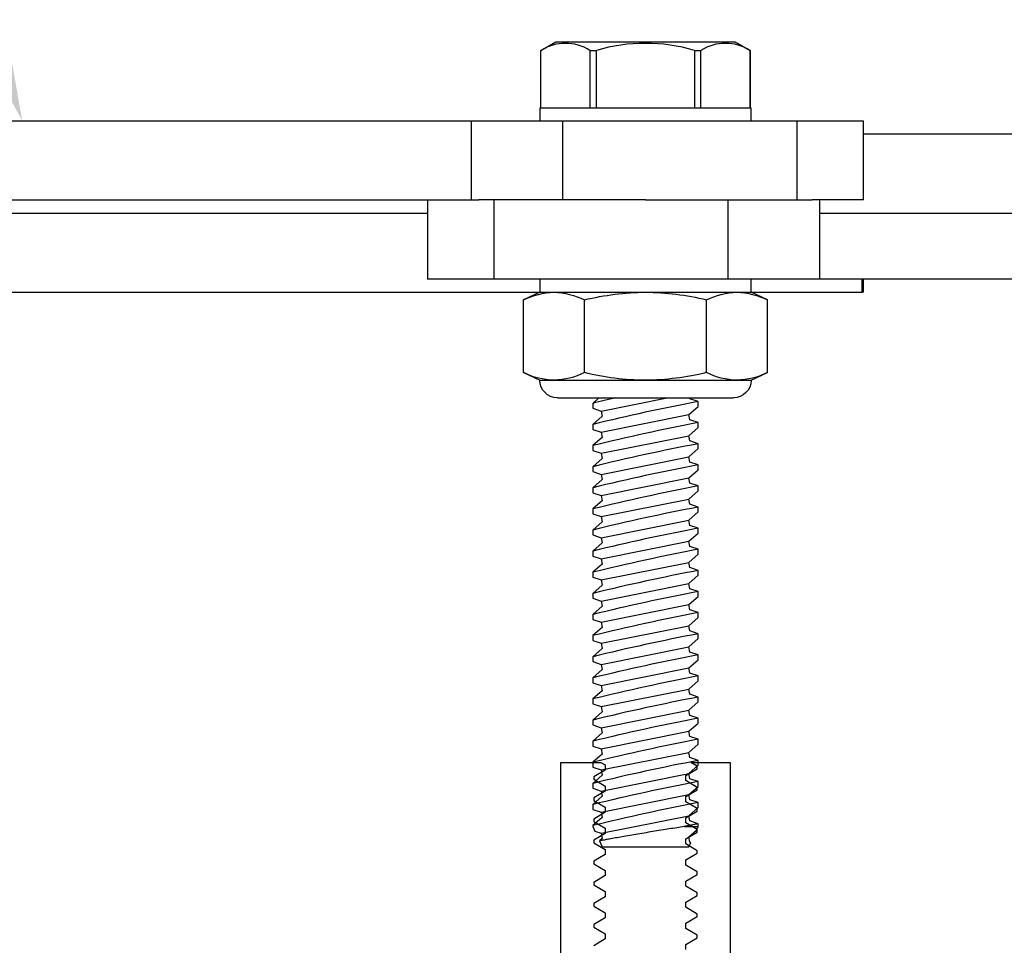
# Model space of a CAD drawing. Units: inches. Extents: x 189.1 to 210, y 7.6 to 21.1.
# Drawn here: x 197.2 to 199.6, y 15.7 to 17.9 of the extents above; entities that cross this region are included whole.
import ezdxf
from ezdxf import colors
from ezdxf.entities.mleader import LeaderData, LeaderLine
from ezdxf.math import Vec2, Vec3

# ---------------------------------------------------------------- set-up
doc = ezdxf.new("R2010")
doc.units = ezdxf.units.IN
doc.header["$MEASUREMENT"] = 0
for name, color, linetype in [('ANCHOR', 3, 'Continuous'), ('DIM', 6, 'Continuous'), ('FRAME', 4, 'Continuous'), ('PANTOGRAPH', 3, 'Continuous')]:
    doc.layers.add(name, color=color, linetype=linetype)
doc.styles.add('ARIAL', font='arial.ttf', dxfattribs={"height": 0.1})
doc.styles.get("Standard").update_dxf_attribs({"font": 'arial.ttf'})

# ---------------------------------------------------------------- blocks, each defined once
blk = doc.blocks.new('1_4-20 LOCKNUT')
at = {"layer": 'ANCHOR', "linetype": 'Continuous'}
for p, q in [((-0.2887, -0.018), (-0.25, 0)), ((-0.2165, 0), (-0.25, 0)), ((0, 0), (-0.2165, 0)), ((-0.1563, -0.0001), (-0.1563, 0)), ((0.2165, 0), (0, 0)), ((0.25, 0), (0.2165, 0)), ((0.25, 0), (0.2887, -0.018)), ((-0.2887, -0.1903), (-0.2887, -0.018)), ((-0.1443, -0.1903), (-0.1443, -0.018)), ((0.1443, -0.1903), (0.1443, -0.018)), ((0.2887, -0.1903), (0.2887, -0.018)), ((-0.25, -0.2083), (-0.2887, -0.1903)), ((-0.2165, -0.2083), (-0.25, -0.2083)), ((0, -0.2083), (-0.2165, -0.2083)), ((0.2165, -0.2083), (0, -0.2083)), ((0.25, -0.2083), (0.2165, -0.2083)), ((0.2887, -0.1903), (0.25, -0.2083)), ((0.2083, -0.25), (-0.2083, -0.25))]:
    blk.add_line(p, q, dxfattribs=at)
for centre, radius, start, end in [((-0.2124, -0.1698), 0.1699, 91.3815, 116.6795), ((0.005, -0.6263), 0.6264, 90.4541, 103.7899), ((0.2206, -0.1697), 0.1697, 91.3702, 116.6908), ((0.2123, -0.1702), 0.1702, 63.3501, 88.5889), ((0.2131, -0.1671), 0.1671, 63.1097, 88.8293), ((-0.2124, -0.1697), 0.1697, 91.3702, 116.6908), ((-0.2207, -0.1702), 0.1702, 63.3501, 88.5889), ((-0.0052, -0.6279), 0.6279, 76.2269, 89.5291), ((-0.2123, -0.0381), 0.1702, 243.3501, 268.5889), ((-0.2131, -0.0413), 0.1671, 243.1097, 268.8293), ((-0.2083, -0.2083), 0.0417, 180, 270), ((-0.2206, -0.0387), 0.1697, 271.3702, 296.6908), ((0.005, 0.4179), 0.6263, 256.2093, 269.5467), ((-0.0044, 0.4133), 0.6217, 270.4036, 283.8404), ((0.2207, -0.0381), 0.1702, 243.3501, 268.5889), ((0.2083, -0.2083), 0.0417, 270, 360), ((0.2124, -0.0387), 0.1697, 271.3702, 296.6908), ((0.2124, -0.0385), 0.1699, 271.3815, 296.6795)]:
    blk.add_arc(centre, radius, start, end, dxfattribs=at)

msp = doc.modelspace()

# ---------------------------------------------------------------- leaders
at = {"layer": 'DIM'}
ml = msp.add_multileader_mtext('Standard', dxfattribs=at)
ml.set_content('{PANTOGRAPH MECHANISM (#31969)\\P3 PER 10\'-0" LENGTH}', style='ARIAL')
ml.set_leader_properties()
ml.build(insert=Vec2(0, 0))
ml.multileader.update_dxf_attribs({"dogleg_length": 0.36, "arrow_head_size": 0.22})
ctx = ml.context
ctx.base_point, ctx.char_height, ctx.arrow_head_size, ctx.landing_gap_size, ctx.plane_origin = Vec3(196.80983, 19.95602), 0.22, 0.22, 0.09, Vec3(194.35286, 17.69776)
notes = []
notes.append((ctx, [(0, (1, 1, 0), (196.44983, 19.95602), (1, 0), 0.36, [(0, [(197.23999, 17.70054)], 0, [])])]))
ctx.mtext.insert, ctx.mtext.width, ctx.mtext.flow_direction = Vec3(196.89983, 20.06789), 5.4484366, 5
ctx.mtext.has_bg_fill, ctx.mtext.bg_color, ctx.mtext.bg_scale_factor, ctx.mtext.bg_transparency, ctx.mtext.use_window_bg_color = 1, -1027028792, 1.5, 0, 1
for ctx, leaders in notes:
    for number, flags, end, landing, length, lines in leaders:
        leader = LeaderData()
        leader.index, (leader.has_last_leader_line, leader.has_dogleg_vector, leader.attachment_direction) = number, flags
        leader.last_leader_point, leader.dogleg_vector, leader.dogleg_length = Vec3(end), Vec3(landing), length
        for number, points, colour, breaks in lines:
            line = LeaderLine()
            line.index, line.vertices, line.color, line.breaks = number, Vec3.list(points), colors.encode_raw_color(colour), breaks
            leader.lines.append(line)
        ctx.leaders.append(leader)

# ---------------------------------------------------------------- next in the draw order: leaders
ml = msp.add_multileader_mtext('Standard', dxfattribs=at)
ml.set_content('{ALUMINUM MULLION (#R004)}')
ml.set_leader_properties()
ml.build(insert=Vec2(0, 0))
ml.multileader.update_dxf_attribs({"dogleg_length": 0.36, "arrow_head_size": 0.22})
ctx = ml.context
ctx.base_point, ctx.char_height, ctx.arrow_head_size, ctx.landing_gap_size, ctx.plane_origin = Vec3(197.25124, 18.83844), 0.22, 0.22, 0.09, Vec3(201.11874, 17.26584)
ctx.text_align_type = 2
notes = []
notes.append((ctx, [(0, (1, 1, 0), (200.8543, 18.83844), (-1, 0), 0.36, [(0, [(201.40407, 15.53915)], 0, [])])]))
ctx.mtext.insert, ctx.mtext.width, ctx.mtext.alignment, ctx.mtext.flow_direction = Vec3(200.4043, 18.98078), 3.1341819, 3, 5
ctx.mtext.has_bg_fill, ctx.mtext.bg_color, ctx.mtext.bg_scale_factor, ctx.mtext.bg_transparency, ctx.mtext.use_window_bg_color = 1, -1027028792, 1.5, 0, 1
for ctx, leaders in notes:
    for number, flags, end, landing, length, lines in leaders:
        leader = LeaderData()
        leader.index, (leader.has_last_leader_line, leader.has_dogleg_vector, leader.attachment_direction) = number, flags
        leader.last_leader_point, leader.dogleg_vector, leader.dogleg_length = Vec3(end), Vec3(landing), length
        for number, points, colour, breaks in lines:
            line = LeaderLine()
            line.index, line.vertices, line.color, line.breaks = number, Vec3.list(points), colors.encode_raw_color(colour), breaks
            leader.lines.append(line)
        ctx.leaders.append(leader)

# ---------------------------------------------------------------- next in the draw order: linework, layer by layer
at = {"layer": 'ANCHOR', "linetype": 'Continuous'}
for p, q in [((198.46778, 17.86735), (198.50318, 17.88779)), ((198.50318, 17.88779), (198.92756, 17.88779)), ((198.92756, 17.88779), (198.96296, 17.86735)), ((198.46778, 17.73154), (198.46778, 17.86735)), ((198.46778, 17.86735), (198.46794, 17.86735)), ((198.46794, 17.73154), (198.46794, 17.86735)), ((198.58391, 17.86735), (198.5994, 17.86735)), ((198.58391, 17.86735), (198.58391, 17.73154)), ((198.5994, 17.73154), (198.5994, 17.86735)), ((198.83134, 17.86735), (198.83134, 17.73154)), ((198.83134, 17.86735), (198.84682, 17.86735)), ((198.84682, 17.73154), (198.84682, 17.86735)), ((198.9628, 17.86735), (198.96296, 17.86735)), ((198.9628, 17.86735), (198.9628, 17.73154)), ((198.96296, 17.86735), (198.96296, 17.73154)), ((198.60536, 17.04454), (198.59039, 17.03138)), ((198.61018, 17.01319), (198.76693, 17.04454)), ((198.82059, 17.04252), (198.82019, 17.04454)), ((198.84039, 17.03582), (198.82059, 17.04252)), ((198.59039, 17.03138), (198.59039, 17.01989)), ((198.59039, 17.01988), (198.61018, 17.01319)), ((198.81814, 17.00478), (198.84039, 17.02433)), ((198.84039, 17.02433), (198.84039, 17.03582)), ((198.61264, 17.00093), (198.59039, 16.98138)), ((198.61018, 17.01319), (198.61264, 17.00093)), ((198.61018, 16.96319), (198.81814, 17.00478)), ((198.82059, 16.99252), (198.81814, 17.00478)), ((198.84039, 16.98582), (198.82059, 16.99252)), ((198.59039, 16.98138), (198.59039, 16.96989)), ((198.59039, 16.96988), (198.61018, 16.96319)), ((198.81814, 16.95478), (198.84039, 16.97433)), ((198.81814, 16.95478), (198.84039, 16.97433)), ((198.84039, 16.97433), (198.84039, 16.98582)), ((198.84039, 16.97433), (198.84039, 16.97779)), ((198.61264, 16.95093), (198.59039, 16.93138)), ((198.61018, 16.96319), (198.61264, 16.95093)), ((198.61018, 16.91319), (198.81814, 16.95478)), ((198.61018, 16.91319), (198.81814, 16.95478)), ((198.82059, 16.94252), (198.81814, 16.95478)), ((198.82059, 16.94252), (198.81814, 16.95478)), ((198.59039, 16.93138), (198.59039, 16.91989)), ((198.59039, 16.93138), (198.59039, 16.91989)), ((198.81814, 16.90478), (198.84039, 16.92433)), ((198.84039, 16.93582), (198.82059, 16.94252)), ((198.84039, 16.93582), (198.82059, 16.94252)), ((198.84039, 16.92433), (198.84039, 16.93582)), ((198.59039, 16.91988), (198.61018, 16.91319)), ((198.59039, 16.91988), (198.61018, 16.91319)), ((198.61264, 16.90093), (198.59039, 16.88138)), ((198.61018, 16.91319), (198.61264, 16.90093)), ((198.61018, 16.86319), (198.81814, 16.90478)), ((198.82059, 16.89252), (198.81814, 16.90478)), ((198.59039, 16.88138), (198.59039, 16.86989)), ((198.84039, 16.88582), (198.82059, 16.89252)), ((198.84039, 16.87433), (198.84039, 16.88582)), ((198.84039, 16.87433), (198.84039, 16.87779)), ((198.59039, 16.86988), (198.61018, 16.86319)), ((198.61018, 16.86319), (198.61264, 16.85093)), ((198.61018, 16.81319), (198.81814, 16.85478)), ((198.61018, 16.81319), (198.81814, 16.85478)), ((198.81814, 16.85478), (198.84039, 16.87433)), ((198.81814, 16.85478), (198.84039, 16.87433)), ((198.82059, 16.84252), (198.81814, 16.85478)), ((198.82059, 16.84252), (198.81814, 16.85478)), ((198.61264, 16.85093), (198.59039, 16.83138)), ((198.59039, 16.83138), (198.59039, 16.81989)), ((198.59039, 16.83138), (198.59039, 16.81989)), ((198.84039, 16.83582), (198.82059, 16.84252)), ((198.84039, 16.83582), (198.82059, 16.84252)), ((198.84039, 16.82433), (198.84039, 16.83582)), ((198.59039, 16.81988), (198.61018, 16.81319)), ((198.59039, 16.81988), (198.61018, 16.81319)), ((198.61018, 16.81319), (198.61264, 16.80093)), ((198.81814, 16.80478), (198.84039, 16.82433)), ((198.61264, 16.80093), (198.59039, 16.78138)), ((198.61018, 16.76319), (198.81814, 16.80478)), ((198.82059, 16.79252), (198.81814, 16.80478)), ((198.84039, 16.78582), (198.82059, 16.79252)), ((198.84039, 16.77433), (198.84039, 16.78582)), ((198.59039, 16.78138), (198.59039, 16.76989)), ((198.59039, 16.76988), (198.61018, 16.76319)), ((198.61018, 16.76319), (198.61264, 16.75093)), ((198.81814, 16.75478), (198.84039, 16.77433)), ((198.81814, 16.75478), (198.84039, 16.77433)), ((198.84039, 16.77433), (198.84039, 16.77779)), ((198.61264, 16.75093), (198.59039, 16.73138)), ((198.61018, 16.71319), (198.81814, 16.75478)), ((198.61018, 16.71319), (198.81814, 16.75478)), ((198.82059, 16.74252), (198.81814, 16.75478)), ((198.82059, 16.74252), (198.81814, 16.75478)), ((198.84039, 16.73582), (198.82059, 16.74252)), ((198.84039, 16.73582), (198.82059, 16.74252)), ((198.84039, 16.72433), (198.84039, 16.73582)), ((198.59039, 16.73138), (198.59039, 16.71989)), ((198.59039, 16.73138), (198.59039, 16.71989)), ((198.59039, 16.71988), (198.61018, 16.71319)), ((198.59039, 16.71988), (198.61018, 16.71319)), ((198.61018, 16.71319), (198.61264, 16.70093)), ((198.81814, 16.70478), (198.84039, 16.72433)), ((198.61264, 16.70093), (198.59039, 16.68138)), ((198.61018, 16.66319), (198.81814, 16.70478)), ((198.82059, 16.69252), (198.81814, 16.70478)), ((198.84039, 16.68582), (198.82059, 16.69252)), ((198.59039, 16.68138), (198.59039, 16.66989)), ((198.59039, 16.66988), (198.61018, 16.66319)), ((198.81814, 16.65478), (198.84039, 16.67433)), ((198.81814, 16.65478), (198.84039, 16.67433)), ((198.84039, 16.67433), (198.84039, 16.68582)), ((198.84039, 16.67433), (198.84039, 16.67779)), ((198.61264, 16.65093), (198.59039, 16.63138)), ((198.61018, 16.66319), (198.61264, 16.65093)), ((198.61018, 16.61319), (198.81814, 16.65478)), ((198.61018, 16.61319), (198.81814, 16.65478)), ((198.82059, 16.64252), (198.81814, 16.65478)), ((198.82059, 16.64252), (198.81814, 16.65478)), ((198.84039, 16.63582), (198.82059, 16.64252)), ((198.84039, 16.63582), (198.82059, 16.64252)), ((198.59039, 16.63138), (198.59039, 16.61989)), ((198.59039, 16.63138), (198.59039, 16.61989)), ((198.59039, 16.61988), (198.61018, 16.61319)), ((198.59039, 16.61988), (198.61018, 16.61319)), ((198.81814, 16.60478), (198.84039, 16.62433)), ((198.84039, 16.62433), (198.84039, 16.63582)), ((198.61264, 16.60093), (198.59039, 16.58138)), ((198.61018, 16.61319), (198.61264, 16.60093)), ((198.61018, 16.56319), (198.81814, 16.60478)), ((198.82059, 16.59252), (198.81814, 16.60478)), ((198.59039, 16.58138), (198.59039, 16.56989)), ((198.81814, 16.55478), (198.84039, 16.57433)), ((198.84039, 16.58582), (198.82059, 16.59252)), ((198.84039, 16.57433), (198.84039, 16.58582)), ((198.59039, 16.56988), (198.61018, 16.56319)), ((198.61264, 16.55093), (198.59039, 16.53138)), ((198.61018, 16.56319), (198.61264, 16.55093)), ((198.61018, 16.51319), (198.81814, 16.55478)), ((198.82059, 16.54252), (198.81814, 16.55478)), ((198.59039, 16.53138), (198.59039, 16.51989)), ((198.84039, 16.53582), (198.82059, 16.54252)), ((198.84039, 16.52433), (198.84039, 16.53582)), ((198.59039, 16.51988), (198.61018, 16.51319)), ((198.61018, 16.51319), (198.61264, 16.50093)), ((198.61018, 16.46319), (198.81814, 16.50478)), ((198.81814, 16.50478), (198.84039, 16.52433)), ((198.82059, 16.49252), (198.81814, 16.50478)), ((198.61264, 16.50093), (198.59039, 16.48138)), ((198.59039, 16.48138), (198.59039, 16.46989)), ((198.84039, 16.48582), (198.82059, 16.49252)), ((198.84039, 16.47433), (198.84039, 16.48582)), ((198.59039, 16.46988), (198.61018, 16.46319)), ((198.61018, 16.46319), (198.61264, 16.45093)), ((198.81814, 16.45478), (198.84039, 16.47433)), ((198.61264, 16.45093), (198.59039, 16.43138)), ((198.61018, 16.41319), (198.81814, 16.45478)), ((198.82059, 16.44252), (198.81814, 16.45478)), ((198.84039, 16.43582), (198.82059, 16.44252)), ((198.84039, 16.42433), (198.84039, 16.43582)), ((198.59039, 16.43138), (198.59039, 16.41989)), ((198.59039, 16.41988), (198.61018, 16.41319)), ((198.61018, 16.41319), (198.61264, 16.40093)), ((198.81814, 16.40478), (198.84039, 16.42433)), ((198.61264, 16.40093), (198.59039, 16.38138)), ((198.61018, 16.36319), (198.81814, 16.40478)), ((198.82059, 16.39252), (198.81814, 16.40478)), ((198.84039, 16.38582), (198.82059, 16.39252)), ((198.59039, 16.38138), (198.59039, 16.36989)), ((198.59039, 16.36988), (198.61018, 16.36319)), ((198.61018, 16.36319), (198.61264, 16.35093)), ((198.81814, 16.35478), (198.84039, 16.37433)), ((198.84039, 16.37433), (198.84039, 16.38582)), ((198.61264, 16.35093), (198.59039, 16.33138)), ((198.61018, 16.31319), (198.81814, 16.35478)), ((198.82059, 16.34252), (198.81814, 16.35478)), ((198.84039, 16.33582), (198.82059, 16.34252)), ((198.59039, 16.33138), (198.59039, 16.31989)), ((198.59039, 16.31988), (198.61018, 16.31319)), ((198.81814, 16.30478), (198.84039, 16.32433)), ((198.84039, 16.32433), (198.84039, 16.33582)), ((198.61264, 16.30093), (198.59039, 16.28138)), ((198.61018, 16.31319), (198.61264, 16.30093)), ((198.61018, 16.26319), (198.81814, 16.30478)), ((198.82059, 16.29252), (198.81814, 16.30478)), ((198.59039, 16.28138), (198.59039, 16.26989)), ((198.59039, 16.26988), (198.61018, 16.26319)), ((198.81814, 16.25478), (198.84039, 16.27433)), ((198.84039, 16.28582), (198.82059, 16.29252)), ((198.84039, 16.27433), (198.84039, 16.28582)), ((198.61264, 16.25093), (198.59039, 16.23138)), ((198.61018, 16.26319), (198.61264, 16.25093)), ((198.61018, 16.21319), (198.81814, 16.25478)), ((198.82059, 16.24252), (198.81814, 16.25478)), ((198.59039, 16.23138), (198.59039, 16.21989)), ((198.81814, 16.20478), (198.84039, 16.22433)), ((198.84039, 16.23582), (198.82059, 16.24252)), ((198.84039, 16.22433), (198.84039, 16.23582)), ((198.59039, 16.21988), (198.61018, 16.21319)), ((198.61264, 16.20093), (198.59039, 16.18138)), ((198.61018, 16.21319), (198.61264, 16.20093)), ((198.61018, 16.16319), (198.81814, 16.20478)), ((198.82059, 16.19252), (198.81814, 16.20478)), ((198.59039, 16.18138), (198.59039, 16.16989)), ((198.84039, 16.18582), (198.82059, 16.19252)), ((198.84039, 16.17433), (198.84039, 16.18582)), ((198.59039, 16.16988), (198.61018, 16.16319)), ((198.61018, 16.16319), (198.61264, 16.15093)), ((198.61018, 16.11319), (198.81814, 16.15478)), ((198.81814, 16.15478), (198.84039, 16.17433)), ((198.82059, 16.14252), (198.81814, 16.15478)), ((198.61264, 16.15093), (198.59039, 16.13138)), ((198.59039, 16.13138), (198.59039, 16.11989)), ((198.84039, 16.13582), (198.82059, 16.14252)), ((198.84039, 16.12433), (198.84039, 16.13582)), ((198.59039, 16.11988), (198.61018, 16.11319)), ((198.61018, 16.11319), (198.61264, 16.10093)), ((198.81814, 16.10478), (198.84039, 16.12433)), ((198.61264, 16.10093), (198.59039, 16.08138)), ((198.61018, 16.06319), (198.81814, 16.10478)), ((198.82059, 16.09252), (198.81814, 16.10478)), ((198.84039, 16.08582), (198.82059, 16.09252)), ((198.84039, 16.07432), (198.84039, 16.08582)), ((198.59039, 16.08138), (198.59039, 16.06989)), ((198.59039, 16.06988), (198.61018, 16.06319)), ((198.61018, 16.06319), (198.61264, 16.05093)), ((198.81814, 16.05478), (198.84039, 16.07433)), ((198.61264, 16.05093), (198.59039, 16.03138)), ((198.61018, 16.01319), (198.81814, 16.05478)), ((198.82059, 16.04252), (198.81814, 16.05478)), ((198.84039, 16.03582), (198.82059, 16.04252)), ((198.59039, 16.03138), (198.59039, 16.02925)), ((198.59039, 16.02925), (198.59557, 16.01813)), ((198.59559, 16.01812), (198.61018, 16.01319)), ((198.61018, 16.01319), (198.61264, 16.00093)), ((198.80682, 16.02925), (198.84039, 16.02925)), ((198.81814, 16.00478), (198.83649, 16.0209)), ((198.8365, 16.0209), (198.84039, 16.02925)), ((198.84039, 16.02925), (198.84039, 16.03582)), ((198.60622, 15.99529), (198.61264, 15.98154)), ((198.61264, 16.00093), (198.60624, 15.99531)), ((198.82059, 15.99252), (198.81814, 16.00478)), ((198.81814, 15.98154), (198.8229, 15.99173)), ((198.82289, 15.99175), (198.82059, 15.99252)), ((198.61264, 15.98154), (198.71539, 15.98154)), ((198.71539, 15.98154), (198.81814, 15.98154))]:
    msp.add_line(p, q, dxfattribs=at)
at = {"layer": 'ANCHOR', "linetype": 'Continuous', "flags": 128}
for points in [[(198.80682, 16.02925), (198.80277, 16.02861), (198.79856, 16.02794), (198.79419, 16.02724), (198.78958, 16.0265), (198.78482, 16.02574), (198.77994, 16.02496), (198.77554, 16.02425), (198.77104, 16.02353), (198.76647, 16.02279), (198.76183, 16.02204), (198.757, 16.02125), (198.7521, 16.02045), (198.74716, 16.01964), (198.74217, 16.01882), (198.73725, 16.01801), (198.73231, 16.0172), (198.72735, 16.01637), (198.72239, 16.01555), (198.71729, 16.0147), (198.71221, 16.01385), (198.70714, 16.013), (198.70211, 16.01215), (198.69724, 16.01132), (198.69241, 16.0105), (198.68764, 16.00969), (198.68293, 16.00888), (198.67816, 16.00806), (198.67348, 16.00725), (198.66889, 16.00646), (198.6644, 16.00568), (198.66017, 16.00494), (198.65604, 16.00422), (198.65204, 16.00352), (198.64816, 16.00283), (198.64431, 16.00215), (198.6406, 16.0015), (198.63705, 16.00087), (198.63367, 16.00026), (198.63058, 15.99971), (198.62765, 15.99918), (198.62489, 15.99869), (198.62231, 15.99822), (198.61983, 15.99777), (198.61755, 15.99736), (198.61547, 15.99698), (198.61359, 15.99664), (198.61198, 15.99635), (198.61057, 15.99609), (198.60935, 15.99587), (198.60833, 15.99568), (198.60749, 15.99552), (198.60686, 15.99541), (198.60644, 15.99533), (198.60624, 15.9953), (198.60625, 15.9953)], [(198.84038, 16.03582), (198.84039, 16.03582), (198.84027, 16.0358), (198.83994, 16.03574), (198.83939, 16.03563), (198.83861, 16.03548), (198.83762, 16.03529), (198.83641, 16.03505), (198.83503, 16.03479), (198.83345, 16.03448), (198.83168, 16.03414), (198.82972, 16.03375), (198.82751, 16.03332), (198.8251, 16.03285), (198.82249, 16.03234), (198.81971, 16.03179), (198.81675, 16.03121), (198.81362, 16.0306), (198.8103, 16.02994), (198.80682, 16.02925)]]:
    msp.add_lwpolyline(points, dxfattribs=at)
at = {"layer": 'ANCHOR', "linetype": 'Continuous'}
for centre, radius, start, end in [((198.52592, 17.77463), 0.10936, 57.97852, 122.02148), ((198.71537, 17.47175), 0.41224, 73.66098, 106.33902), ((198.90481, 17.77463), 0.10936, 57.97852, 122.02148), ((199.77165, 12.20858), 4.96535, 103.10921, 103.76234), ((199.77165, 12.15858), 4.96535, 100.81014, 103.76234), ((199.77165, 12.10858), 4.96535, 100.81014, 103.76234), ((199.77165, 12.05858), 4.96535, 100.81014, 103.76234), ((199.77165, 12.00858), 4.96535, 100.81014, 103.76234), ((199.77165, 11.95858), 4.96535, 100.81014, 103.76234), ((199.77165, 11.90858), 4.96535, 100.81014, 103.76234), ((199.77165, 11.85858), 4.96535, 100.81014, 103.76234), ((199.77165, 11.80858), 4.96535, 100.81014, 103.76234), ((199.77165, 11.75858), 4.96535, 100.81014, 103.76234), ((199.77165, 11.70858), 4.96535, 100.81014, 103.76234), ((199.77165, 11.65858), 4.96535, 100.81014, 103.76234), ((199.77165, 11.60858), 4.96535, 100.81014, 103.76234), ((199.77165, 11.55858), 4.96535, 100.81014, 103.76234), ((199.77165, 11.50858), 4.96535, 100.81014, 103.76234), ((199.77165, 11.45858), 4.96535, 100.81014, 103.76234), ((199.77165, 11.40858), 4.96535, 100.81014, 103.76234), ((199.77165, 11.35858), 4.96535, 100.81014, 103.76234), ((199.77165, 11.30858), 4.96535, 100.81014, 103.76234), ((199.77165, 11.25858), 4.96535, 100.81014, 103.76234), ((199.77165, 11.20858), 4.96535, 100.81014, 103.76234)]:
    msp.add_arc(centre, radius, start, end, dxfattribs=at)
at = {"layer": 'FRAME'}
for points in [[(198.51472, 15.6498), (198.51472, 16.18105), (198.60974, 16.18105), (198.61987, 16.17505), (198.61987, 16.16305), (198.59287, 16.14705), (198.59287, 16.14105), (198.61987, 16.12505), (198.61987, 16.11305), (198.59287, 16.09705), (198.59287, 16.09105), (198.61987, 16.07505), (198.61987, 16.06305), (198.59287, 16.04705), (198.59287, 16.04105), (198.61987, 16.02505), (198.61987, 16.01305), (198.59287, 15.99705), (198.59287, 15.99105), (198.61987, 15.97505), (198.61987, 15.96305), (198.59287, 15.94705), (198.59287, 15.94105), (198.61987, 15.92505), (198.61987, 15.91305), (198.59287, 15.89705), (198.59287, 15.89105), (198.61987, 15.87505), (198.61987, 15.86305), (198.59287, 15.84705), (198.59287, 15.84105), (198.61987, 15.82505), (198.61987, 15.81305), (198.59287, 15.79705), (198.59287, 15.79105), (198.61987, 15.77505), (198.61987, 15.76305), (198.59287, 15.74705)], [(198.81087, 15.73805), (198.81087, 15.75005), (198.83787, 15.76605), (198.83787, 15.77205), (198.81087, 15.78805), (198.81087, 15.80005), (198.83787, 15.81605), (198.83787, 15.82205), (198.81087, 15.83805), (198.81087, 15.85005), (198.83787, 15.86605), (198.83787, 15.87205), (198.81087, 15.88805), (198.81087, 15.90005), (198.83787, 15.91605), (198.83787, 15.92205), (198.81087, 15.93805), (198.81087, 15.95005), (198.83787, 15.96605), (198.83787, 15.97205), (198.81087, 15.98805), (198.81087, 16.00005), (198.83787, 16.01605), (198.83787, 16.02205), (198.81087, 16.03805), (198.81087, 16.05005), (198.83787, 16.06605), (198.83787, 16.07205), (198.81087, 16.08805), (198.81087, 16.10005), (198.83787, 16.11605), (198.83787, 16.12205), (198.81087, 16.13805), (198.81087, 16.15005), (198.83787, 16.16605), (198.83787, 16.17205), (198.82268, 16.18105), (198.91601, 16.18105), (198.91601, 15.6498)]]:
    msp.add_lwpolyline(points, dxfattribs=at)
at = {"layer": 'PANTOGRAPH', "linetype": 'Continuous', "lineweight": 25, "ltscale": 5}
for p, q in [((198.46537, 17.73154), (198.46537, 17.70054)), ((198.96537, 17.70054), (198.96537, 17.73154)), ((196.12201, 17.70054), (198.30372, 17.70054)), ((198.30372, 17.51304), (198.30372, 17.70054)), ((198.30372, 17.70054), (198.51923, 17.70054)), ((198.51923, 17.70054), (198.51923, 17.51304)), ((198.51923, 17.70054), (199.07423, 17.70054)), ((199.07423, 17.51304), (199.07423, 17.70054)), ((199.07423, 17.70054), (199.23122, 17.70054)), ((199.23122, 17.51304), (199.23122, 17.70054)), ((199.23122, 17.66954), (201.30372, 17.66954)), ((196.12201, 17.51304), (198.19951, 17.51304)), ((198.19951, 17.51304), (198.19951, 17.32554)), ((198.19951, 17.51304), (198.32108, 17.51304)), ((198.51923, 17.51304), (198.32108, 17.51304)), ((198.3565, 17.51304), (198.3565, 17.32554)), ((198.71537, 17.51304), (198.51923, 17.51304)), ((198.71537, 17.51304), (198.91151, 17.51304)), ((198.91151, 17.32554), (198.91151, 17.51304)), ((198.91151, 17.51304), (199.10965, 17.51304)), ((199.23122, 17.51304), (199.10965, 17.51304)), ((199.12702, 17.51304), (199.12702, 17.32554)), ((197.04702, 17.48204), (198.19951, 17.48204)), ((199.12702, 17.48204), (201.19951, 17.48204)), ((198.3565, 17.32554), (198.19951, 17.32554)), ((198.91151, 17.32554), (198.3565, 17.32554)), ((198.46537, 17.32554), (198.46537, 17.29454)), ((199.12702, 17.32554), (198.91151, 17.32554)), ((198.96537, 17.29454), (198.96537, 17.32554)), ((201.19951, 17.32554), (199.12702, 17.32554)), ((199.22872, 17.29454), (199.22872, 17.32554)), ((199.23122, 17.29454), (199.23122, 17.32554)), ((197.04702, 17.29454), (198.46537, 17.29454)), ((198.96537, 17.29454), (199.22872, 17.29454)), ((199.23122, 17.29454), (199.22872, 17.29454))]:
    msp.add_line(p, q, dxfattribs=at)
at = {"layer": 'PANTOGRAPH'}
for p, q in [((198.46537, 17.73154), (198.96537, 17.73154)), ((198.46537, 17.29454), (198.96537, 17.29454))]:
    msp.add_line(p, q, dxfattribs=at)

# ---------------------------------------------------------------- next in the draw order: block references
at = {"layer": 'PANTOGRAPH', "xscale": -1}
msp.add_blockref('1_4-20 LOCKNUT', (198.71537, 17.29454), dxfattribs=at)

doc.saveas('drawing.dxf')
